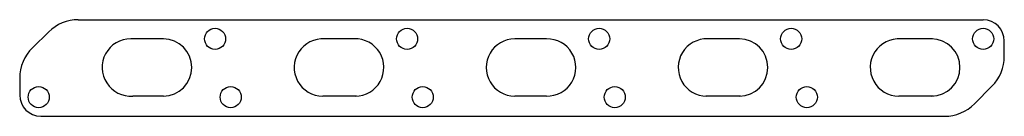
# Model space of a CAD drawing. Units: millimetres. Extents: x 80 to 547, y 223 to 269.
import ezdxf

# ---------------------------------------------------------------- set-up
doc = ezdxf.new("R2010")
doc.units = ezdxf.units.MM

msp = doc.modelspace()

# ---------------------------------------------------------------- linework, layer by layer
for p, q in [((108.13, 269), (537, 269)), ((94.18, 263.32), (86.45, 255.8)), ((148.5, 260), (133, 260)), ((239, 260), (225, 260)), ((330.13, 260), (315, 260)), ((421.47, 260), (406.5, 260)), ((406.5, 260), (406.5, 260)), ((513, 260), (498, 260)), ((547, 251.78), (547, 259)), ((80.41, 241.47), (80.41, 233.5)), ((532.86, 229.36), (541.14, 237.64)), ((148.5, 233), (134, 233)), ((240, 233), (224, 233)), ((330, 233), (315, 233)), ((422, 233), (405.5, 233)), ((513.5, 233), (497, 233)), ((90.41, 223.5), (518.72, 223.5))]:
    msp.add_line(p, q)
for centre in [(173, 260), (264, 260), (355, 260), (446, 260), (537, 260), (89.41, 232.5), (180.41, 232.5), (271.41, 232.5), (362.41, 232.5), (453.41, 232.5)]:
    msp.add_circle(centre, 5)
for centre, radius, start, end in [((108.13, 249), 20, 90, 134.2559), ((537, 259), 10, 0, 90), ((132.97, 246.5), 13.5, 89.8702, 274.3655), ((148.47, 246.5), 13.5, 270, 90), ((223.97, 246.5), 13.5, 85.6345, 270.1298), ((239.47, 246.5), 13.5, 270, 91.9914), ((314.97, 246.5), 13.5, 89.8702, 270.1298), ((330.46, 246.5), 13.51, 268.0278, 91.4363), ((405.97, 246.5), 13.5, 87.7493, 270), ((421.47, 246.5), 13.5, 270, 90), ((496.97, 246.5), 13.5, 85.6345, 270.1298), ((512.47, 246.5), 13.5, 270, 90), ((100.41, 241.47), 20, 134.2559, 180), ((527, 251.78), 20, 315, 0), ((90.41, 233.5), 10, 180, 270), ((518.72, 243.5), 20, 270, 315)]:
    msp.add_arc(centre, radius, start, end)

doc.saveas('drawing.dxf')
